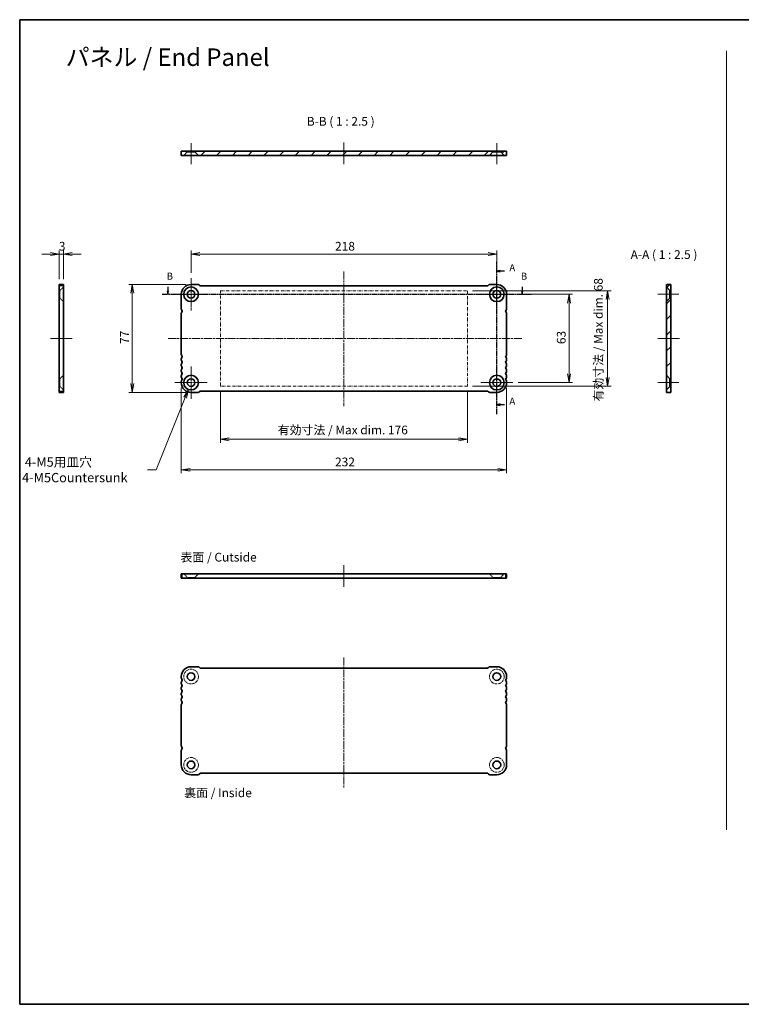
# Model space of a CAD drawing. Units: millimetres. Extents: x 0 to 6112, y 0 to 1124.
# Drawn here: x 4732 to 5247, y 0 to 702 of the extents above; entities that cross this region are included whole.
import ezdxf

# ---------------------------------------------------------------- set-up
doc = ezdxf.new("R2010")
doc.units = ezdxf.units.MM
for name, pattern in [('CHAIN', [0.3543, 0.2362, -0.0295, 0.0591, -0.0295]), ('DASH_DOUBLE_DOT', [0.4398, 0.24, -0.06, 0.0098, -0.06, 0.01, -0.06]), ('DASHED', [0.2067, 0.1654, -0.0413])]:
    doc.linetypes.add(name, pattern=pattern)
for name, color, linetype, lineweight in [('Border (ISO)', 7, 'Continuous', 35), ('Dimension (ISO)', 7, 'Continuous', 18), ('Dimension (ISO) @ 1', 7, 'Continuous', 18), ('Hidden (ISO)', 7, 'DASHED', 18), ('Section Line (ISO)', 7, 'CHAIN', 25), ('Sketch Geometry (ISO)', 7, 'Continuous', 18), ('Symbol (ISO)', 7, 'Continuous', 18), ('Visible (ISO)', 7, 'Continuous', 35)]:
    doc.layers.add(name, color=color, linetype=linetype, lineweight=lineweight)
for name, color, linetype, lineweight, true_color in [('Center Mark (ISO)', 7, 'Continuous', 18, 0x80ffff), ('Centerline (ISO)', 7, 'Continuous', 18, 0x80ffff), ('Hatch (ISO)', 1, 'Continuous', 18, 0xff0000)]:
    doc.layers.add(name, color=color, linetype=linetype, lineweight=lineweight, true_color=true_color)
doc.styles.add('Note Text (TK)', font='MS PGothic.ttf')
doc.dimstyles.new('Default - Method 1b (TK)', dxfattribs={"dimscale": 2.5, "dimtxt": 2.5, "dimasz": 2.5, "dimexe": 1, "dimexo": 1.5, "dimgap": 1, "dimtad": 1, "dimrnd": 1e-08, "dimdsep": 46, "dimtxsty": 'Note Text (TK)', "dimblk": 'OPEN', "dimcen": 0.09, "dimdle": 5, "dimclrd": 100, "dimclre": 100, "dimclrt": 7, "dimadec": 1, "dimazin": 1, "dimtfac": 1, "dimtmove": 0, "dimatfit": 3, "dimldrblk": 'OPEN', "dimfxl": 0, "dimtolj": 1, "dimlwd": -1, "dimlwe": -1, "dimarcsym": 0})
pattern_1 = [(45, (4695.75, -20), (-5.61266, 5.61266), [])]

# ---------------------------------------------------------------- blocks, each defined once
blk = doc.blocks.new('図面枠 tk図枠')
at = {"layer": 'Border (ISO)'}
for p, q in [((14.5, 289), (405.5, 289)), ((14.5, 289), (14.5, 8)), ((405.5, 289), (405.5, 8)), ((14.5, 8), (405.5, 8))]:
    blk.add_line(p, q, dxfattribs=at)
blk = doc.blocks.new('_Open')
at = {"color": 0, "linetype": 'ByBlock', "lineweight": -2}
for p, q in [((-1, 0.17), (0, 0)), ((-1, -0.17), (0, 0)), ((0, 0), (-1, 0))]:
    blk.add_line(p, q, dxfattribs=at)
blk = doc.blocks.new('*D140')
at = {"layer": 'Defpoints', "color": 0, "transparency": 16777216}
for p in [(4875.2, 441.08), (5051.2, 441.08), (5051.2, 403.18)]:
    blk.add_point(p, dxfattribs=at)
at = {"layer": 'Dimension (ISO)', "color": 100, "transparency": 16777216}
for p, q in [((4875.2, 437.33), (4875.2, 400.68)), ((5051.2, 437.33), (5051.2, 400.68)), ((4881.45, 403.18), (5044.95, 403.18))]:
    blk.add_line(p, q, dxfattribs=at)
at = {"layer": 'Dimension (ISO)', "color": 100, "transparency": 16777216, "xscale": 6.25, "yscale": 6.25, "zscale": 6.25, "rotation": 180}
blk.add_blockref('_Open', (4875.2, 403.18), dxfattribs=at)
at = {"layer": 'Dimension (ISO)', "color": 100, "transparency": 16777216, "xscale": 6.25, "yscale": 6.25, "zscale": 6.25}
blk.add_blockref('_Open', (5051.2, 403.18), dxfattribs=at)
at = {"layer": 'Dimension (ISO)', "color": 7, "transparency": 16777216, "insert": (4915.97, 409.78), "char_height": 6.25, "attachment_point": 4, "style": 'Note Text (TK)'}
blk.add_mtext('\\A1;\\fMS PGothic|b0|i0;{\\H6.2250;有効寸法 / Max dim. 176}', dxfattribs=at)
blk = doc.blocks.new('*D141')
at = {"layer": 'Defpoints', "color": 0, "transparency": 16777216}
for p in [(5051.2, 509.08), (5051.2, 441.08), (5151.2, 441.08)]:
    blk.add_point(p, dxfattribs=at)
at = {"layer": 'Dimension (ISO)', "color": 100, "transparency": 16777216}
for p, q in [((5054.95, 509.08), (5153.7, 509.08)), ((5151.2, 502.83), (5151.2, 447.33)), ((5054.95, 441.08), (5153.7, 441.08))]:
    blk.add_line(p, q, dxfattribs=at)
at = {"layer": 'Dimension (ISO)', "color": 100, "transparency": 16777216, "xscale": 6.25, "yscale": 6.25, "zscale": 6.25}
for p, rotation in [((5151.2, 509.08), 90), ((5151.2, 441.08), 270)]:
    blk.add_blockref('_Open', p, dxfattribs=dict(at, rotation=rotation))
at = {"layer": 'Dimension (ISO)', "color": 7, "transparency": 16777216, "insert": (5144.6, 430.07), "char_height": 6.25, "attachment_point": 4, "rotation": 90, "style": 'Note Text (TK)'}
blk.add_mtext('\\A1;\\fMS PGothic|b0|i0;{\\H6.2250;有効寸法 / Max dim. 68}', dxfattribs=at)
blk = doc.blocks.new('*D142')
at = {"layer": 'Defpoints', "color": 0, "transparency": 16777216}
for p in [(4856.15, 448.46), (4852.26, 438.7)]:
    blk.add_point(p, dxfattribs=at)
at = {"layer": 'Dimension (ISO)', "color": 100, "transparency": 16777216}
for p, q in [((4853.98, 443.58), (4854.43, 443.58)), ((4854.2, 443.35), (4854.2, 443.8)), ((4829.35, 381.34), (4849.94, 432.9)), ((4823.1, 381.34), (4829.35, 381.34))]:
    blk.add_line(p, q, dxfattribs=at)
at = {"layer": 'Dimension (ISO)', "color": 100, "transparency": 16777216, "xscale": 6.25, "yscale": 6.25, "zscale": 6.25, "rotation": 68.23216446592735}
blk.add_blockref('_Open', (4852.26, 438.7), dxfattribs=at)
at = {"layer": 'Dimension (ISO)', "color": 7, "transparency": 16777216, "insert": (4733.75, 381.34), "char_height": 6.25, "attachment_point": 4, "style": 'Note Text (TK)'}
blk.add_mtext('\\A1; \\f?lＳ Ｐゴシック|b0|i0;{\\H6.6500;4-M}\\fMS PGothic|b0|i0;{\\H6.6500;5}\\f?lＳ Ｐゴシック|b0|i0;{\\H6.6500;用皿穴\\P}\\f?lＳ Ｐゴシック|b0|i0;{\\H6.6500;4-M}\\fMS PGothic|b0|i0;{\\H6.6500;5}\\f?lＳ Ｐゴシック|b0|i0;{\\H6.6500;Countersunk}', dxfattribs=at)
blk = doc.blocks.new('*D143')
at = {"layer": 'Defpoints', "color": 0, "transparency": 16777216}
for p in [(4763.21, 535.22), (4760.21, 513.58), (4763.21, 513.58)]:
    blk.add_point(p, dxfattribs=at)
at = {"layer": 'Dimension (ISO)', "color": 100, "transparency": 16777216}
for p, q in [((4753.96, 535.22), (4747.71, 535.22)), ((4760.21, 517.33), (4760.21, 537.72)), ((4760.21, 535.22), (4763.21, 535.22)), ((4763.21, 517.33), (4763.21, 537.72)), ((4769.46, 535.22), (4775.71, 535.22))]:
    blk.add_line(p, q, dxfattribs=at)
at = {"layer": 'Dimension (ISO)', "color": 100, "transparency": 16777216, "xscale": 6.25, "yscale": 6.25, "zscale": 6.25}
blk.add_blockref('_Open', (4760.21, 535.22), dxfattribs=at)
at = {"layer": 'Dimension (ISO)', "color": 100, "transparency": 16777216, "xscale": 6.25, "yscale": 6.25, "zscale": 6.25, "rotation": 180}
blk.add_blockref('_Open', (4763.21, 535.22), dxfattribs=at)
at = {"layer": 'Dimension (ISO)', "color": 7, "transparency": 16777216, "insert": (4759.9, 540.84), "char_height": 6.25, "attachment_point": 4, "style": 'Note Text (TK)'}
blk.add_mtext('\\A1;3', dxfattribs=at)
blk = doc.blocks.new('*D144')
at = {"layer": 'Defpoints', "color": 0, "transparency": 16777216}
for p in [(4847.2, 443.58), (5079.2, 443.58), (5079.2, 381.34)]:
    blk.add_point(p, dxfattribs=at)
at = {"layer": 'Dimension (ISO)', "color": 100, "transparency": 16777216}
for p, q in [((4847.2, 439.83), (4847.2, 378.84)), ((5079.2, 439.83), (5079.2, 378.84)), ((4853.45, 381.34), (5072.95, 381.34))]:
    blk.add_line(p, q, dxfattribs=at)
at = {"layer": 'Dimension (ISO)', "color": 100, "transparency": 16777216, "xscale": 6.25, "yscale": 6.25, "zscale": 6.25, "rotation": 180}
blk.add_blockref('_Open', (4847.2, 381.34), dxfattribs=at)
at = {"layer": 'Dimension (ISO)', "color": 100, "transparency": 16777216, "xscale": 6.25, "yscale": 6.25, "zscale": 6.25}
blk.add_blockref('_Open', (5079.2, 381.34), dxfattribs=at)
at = {"layer": 'Dimension (ISO)', "color": 7, "transparency": 16777216, "insert": (4956.85, 386.97), "char_height": 6.25, "attachment_point": 4, "style": 'Note Text (TK)'}
blk.add_mtext('\\A1;232', dxfattribs=at)
blk = doc.blocks.new('*D145')
at = {"layer": 'Defpoints', "color": 0, "transparency": 16777216}
for p in [(4812.31, 513.58), (4854.2, 513.58), (4854.2, 436.58)]:
    blk.add_point(p, dxfattribs=at)
at = {"layer": 'Dimension (ISO)', "color": 100, "transparency": 16777216}
for p, q in [((4850.45, 513.58), (4809.81, 513.58)), ((4812.31, 442.83), (4812.31, 507.33)), ((4850.45, 436.58), (4809.81, 436.58))]:
    blk.add_line(p, q, dxfattribs=at)
at = {"layer": 'Dimension (ISO)', "color": 100, "transparency": 16777216, "xscale": 6.25, "yscale": 6.25, "zscale": 6.25}
for p, rotation in [((4812.31, 513.58), 90), ((4812.31, 436.58), 270)]:
    blk.add_blockref('_Open', p, dxfattribs=dict(at, rotation=rotation))
at = {"layer": 'Dimension (ISO)', "color": 7, "transparency": 16777216, "insert": (4806.69, 471.12), "char_height": 6.25, "attachment_point": 4, "rotation": 90, "style": 'Note Text (TK)'}
blk.add_mtext('\\A1;77', dxfattribs=at)
blk = doc.blocks.new('*D138')
at = {"layer": 'Defpoints', "color": 0, "transparency": 16777216}
for p in [(5072.2, 535.22), (4854.2, 518.08), (5072.2, 518.08)]:
    blk.add_point(p, dxfattribs=at)
at = {"layer": 'Dimension (ISO)', "color": 100, "transparency": 16777216}
for p, q in [((4854.2, 521.83), (4854.2, 537.72)), ((4860.45, 535.22), (5065.95, 535.22)), ((5072.2, 521.83), (5072.2, 537.72))]:
    blk.add_line(p, q, dxfattribs=at)
at = {"layer": 'Dimension (ISO)', "color": 100, "transparency": 16777216, "xscale": 6.25, "yscale": 6.25, "zscale": 6.25, "rotation": 180}
blk.add_blockref('_Open', (4854.2, 535.22), dxfattribs=at)
at = {"layer": 'Dimension (ISO)', "color": 100, "transparency": 16777216, "xscale": 6.25, "yscale": 6.25, "zscale": 6.25}
blk.add_blockref('_Open', (5072.2, 535.22), dxfattribs=at)
at = {"layer": 'Dimension (ISO)', "color": 7, "transparency": 16777216, "insert": (4956.83, 540.84), "char_height": 6.25, "attachment_point": 4, "style": 'Note Text (TK)'}
blk.add_mtext('\\A1;218', dxfattribs=at)
blk = doc.blocks.new('*D139')
at = {"layer": 'Defpoints', "color": 0, "transparency": 16777216}
for p in [(5083.7, 506.58), (5083.7, 443.58), (5123.77, 443.58)]:
    blk.add_point(p, dxfattribs=at)
at = {"layer": 'Dimension (ISO)', "color": 100, "transparency": 16777216}
for p, q in [((5087.45, 506.58), (5126.27, 506.58)), ((5123.77, 500.33), (5123.77, 449.83)), ((5087.45, 443.58), (5126.27, 443.58))]:
    blk.add_line(p, q, dxfattribs=at)
at = {"layer": 'Dimension (ISO)', "color": 100, "transparency": 16777216, "xscale": 6.25, "yscale": 6.25, "zscale": 6.25}
for p, rotation in [((5123.77, 506.58), 90), ((5123.77, 443.58), 270)]:
    blk.add_blockref('_Open', p, dxfattribs=dict(at, rotation=rotation))
at = {"layer": 'Dimension (ISO)', "color": 7, "transparency": 16777216, "insert": (5118.15, 471.01), "char_height": 6.25, "attachment_point": 4, "rotation": 90, "style": 'Note Text (TK)'}
blk.add_mtext('\\A1;63', dxfattribs=at)

msp = doc.modelspace()

# ---------------------------------------------------------------- hatches: boundary and pattern name
at = {"layer": 'Hatch (ISO)'}
h = msp.add_hatch(dxfattribs=at)
h.set_pattern_fill('ANSI31', color=256, scale=63.5, style=0)
h.set_pattern_definition(pattern_1)
h.paths.add_polyline_path([(4856.9529, 608.1664), (4859.4529, 605.6664), (5066.9529, 605.6664), (5069.4529, 608.1664), (5069.4529, 608.6664), (4856.9529, 608.6664)])
h = msp.add_hatch(dxfattribs=at)
h.set_pattern_fill('ANSI31', color=256, scale=63.5, style=0)
h.set_pattern_definition(pattern_1)
h.paths.add_polyline_path([(5079.2029, 608.6664), (5079.2029, 605.6664), (5077.4529, 605.6664), (5074.9529, 608.1664), (5074.9529, 608.6664)])
h = msp.add_hatch(dxfattribs=at)
h.set_pattern_fill('ANSI31', color=256, scale=63.5, style=0)
h.set_pattern_definition(pattern_1)
h.paths.add_polyline_path([(5196.1699, 513.5796), (5193.1699, 513.5796), (5193.1699, 511.8296), (5195.6699, 509.3296), (5196.1699, 509.3296)])
h = msp.add_hatch(dxfattribs=at)
h.set_pattern_fill('ANSI31', color=256, scale=63.5, style=0)
h.set_pattern_definition(pattern_1)
h.paths.add_polyline_path([(5195.6699, 503.8296), (5193.1699, 501.3296), (5193.1699, 448.8296), (5195.6699, 446.3296), (5196.1699, 446.3296), (5196.1699, 503.8296)])

# ---------------------------------------------------------------- linework, layer by layer
at = {"layer": 'Center Mark (ISO)', "linetype": 'CHAIN', "ltscale": 10.223008}
for p, q in [((4854.2029, 518.0796), (4854.2029, 495.0796)), ((5072.2029, 518.0796), (5072.2029, 495.0796)), ((4863.3237, 506.5796), (4840.3237, 506.5796)), ((4865.7029, 506.5796), (4842.7029, 506.5796)), ((5083.7029, 506.5796), (5060.7029, 506.5796)), ((4854.2029, 455.0796), (4854.2029, 432.0796)), ((5072.2029, 455.0796), (5072.2029, 432.0796)), ((4865.7029, 443.5796), (4842.7029, 443.5796)), ((5083.7029, 443.5796), (5060.7029, 443.5796))]:
    msp.add_line(p, q, dxfattribs=at)
at = {"layer": 'Centerline (ISO)', "linetype": 'CHAIN', "ltscale": 6.667144}
for p, q in [((4854.2029, 599.4164), (4854.2029, 614.4164)), ((5072.2029, 599.4164), (5072.2029, 614.4164)), ((5201.9199, 506.5796), (5186.9199, 506.5796)), ((5201.9199, 443.5796), (5186.9199, 443.5796))]:
    msp.add_line(p, q, dxfattribs=at)
at = {"layer": 'Centerline (ISO)', "linetype": 'CHAIN', "ltscale": 6.889386}
for p, q in [((4963.2029, 614.9164), (4963.2029, 599.4164)), ((4753.963, 475.0796), (4769.463, 475.0796)), ((5202.4199, 475.0796), (5186.9199, 475.0796)), ((4963.2029, 297.883), (4963.2029, 313.383))]:
    msp.add_line(p, q, dxfattribs=at)
at = {"layer": 'Centerline (ISO)', "linetype": 'CHAIN', "ltscale": 23.990969}
for p, q in [((4963.2029, 522.841), (4963.2029, 426.788)), ((5089.951, 475.0796), (4837.8681, 475.0796)), ((4963.2029, 247.471), (4963.2029, 154.0704))]:
    msp.add_line(p, q, dxfattribs=at)
at = {"layer": 'Hidden (ISO)', "ltscale": 2.285536}
for p, q in [((4760.213, 512.5796), (4763.213, 512.5796)), ((4760.213, 437.5796), (4763.213, 437.5796)), ((4847.9029, 304.133), (4847.9029, 307.133)), ((5078.5029, 304.133), (5078.5029, 307.133))]:
    msp.add_line(p, q, dxfattribs=at)
at = {"layer": 'Hidden (ISO)', "ltscale": 0.380839}
for p, q in [((4760.213, 509.3296), (4760.713, 509.3296)), ((4760.213, 503.8296), (4760.713, 503.8296)), ((4760.213, 446.3296), (4760.713, 446.3296)), ((4760.213, 440.8296), (4760.713, 440.8296)), ((4851.4529, 304.133), (4851.4529, 304.633)), ((4856.9529, 304.133), (4856.9529, 304.633)), ((5069.4529, 304.133), (5069.4529, 304.633)), ((5074.9529, 304.133), (5074.9529, 304.633))]:
    msp.add_line(p, q, dxfattribs=at)
at = {"layer": 'Hidden (ISO)', "ltscale": 2.693548}
for p, q in [((4760.713, 509.3296), (4763.213, 511.8296)), ((4760.713, 503.8296), (4763.213, 501.3296)), ((4760.713, 446.3296), (4763.213, 448.8296)), ((4760.713, 440.8296), (4763.213, 438.3296)), ((4851.4529, 304.633), (4848.9529, 307.133)), ((4856.9529, 304.633), (4859.4529, 307.133)), ((5069.4529, 304.633), (5066.9529, 307.133)), ((5074.9529, 304.633), (5077.4529, 307.133))]:
    msp.add_line(p, q, dxfattribs=at)
at = {"layer": 'Hidden (ISO)', "ltscale": 6.582059}
for p, q in [((4760.713, 503.8296), (4760.713, 509.3296)), ((4760.713, 440.8296), (4760.713, 446.3296)), ((4856.9529, 304.633), (4851.4529, 304.633)), ((5074.9529, 304.633), (5069.4529, 304.633))]:
    msp.add_line(p, q, dxfattribs=at)
at = {"layer": 'Hidden (ISO)', "ltscale": 12.766994}
for centre in [(4854.2029, 233.8341), (5072.2029, 233.8341), (4854.2029, 170.8341), (5072.2029, 170.8341)]:
    msp.add_circle(centre, 5.25, dxfattribs=at)
at = {"layer": 'Section Line (ISO)', "linetype": 'CHAIN', "ltscale": 16.740002}
msp.add_line((5072.2029, 420.9768), (5072.2029, 529.8274), dxfattribs=at)
at = {"layer": 'Section Line (ISO)', "linetype": 'Continuous'}
for p, q in [((5074.7029, 523.5378), (5072.2029, 523.0378)), ((5074.7029, 523.0378), (5072.2029, 523.0378)), ((5072.2029, 523.0378), (5074.7029, 522.5378)), ((5077.5753, 523.0378), (5074.7029, 523.0378)), ((4837.1869, 509.0796), (4837.6869, 506.5796)), ((4837.6869, 511.9181), (4837.6869, 509.0796)), ((4837.6869, 509.0796), (4837.6869, 506.5796)), ((4837.6869, 506.5796), (4838.1869, 509.0796)), ((5089.727, 509.0796), (5090.227, 506.5796)), ((5090.227, 511.9181), (5090.227, 509.0796)), ((5090.227, 509.0796), (5090.227, 506.5796)), ((5090.227, 506.5796), (5090.727, 509.0796)), ((5074.7029, 428.3183), (5072.2029, 427.8183)), ((5074.7029, 427.8183), (5072.2029, 427.8183)), ((5072.2029, 427.8183), (5074.7029, 427.3183)), ((5077.5753, 427.8183), (5074.7029, 427.8183))]:
    msp.add_line(p, q, dxfattribs=at)
at = {"layer": 'Section Line (ISO)', "linetype": 'CHAIN', "ltscale": 16.204517}
msp.add_line((4833.6751, 506.5796), (5096.8484, 506.5796), dxfattribs=at)
at = {"layer": 'Sketch Geometry (ISO)'}
msp.add_line((5236.0593, 680.3995), (5236.0593, 124.4813), dxfattribs=at)
at = {"layer": 'Sketch Geometry (ISO)', "color": 4, "linetype": 'DASH_DOUBLE_DOT', "ltscale": 8.892931, "true_color": 0x00ffff}
for p, q in [((4875.2029, 509.0796), (5051.2029, 509.0796)), ((5051.2029, 441.0796), (4875.2029, 441.0796))]:
    msp.add_line(p, q, dxfattribs=at)
at = {"layer": 'Sketch Geometry (ISO)', "color": 4, "linetype": 'DASH_DOUBLE_DOT', "ltscale": 8.835185, "true_color": 0x00ffff}
for p, q in [((4875.2029, 441.0796), (4875.2029, 509.0796)), ((5051.2029, 509.0796), (5051.2029, 441.0796))]:
    msp.add_line(p, q, dxfattribs=at)
at = {"layer": 'Visible (ISO)'}
for p, q in [((4847.2029, 608.6664), (4847.2029, 605.6664)), ((4851.4529, 608.6664), (4847.2029, 608.6664)), ((4847.2029, 605.6664), (4848.9529, 605.6664)), ((4848.9529, 605.6664), (4851.4529, 608.1664)), ((4859.4529, 605.6664), (4848.9529, 605.6664)), ((4851.4529, 608.1664), (4851.4529, 608.6664)), ((4851.4529, 608.6664), (4856.9529, 608.6664)), ((4851.4529, 608.1664), (4856.9529, 608.1664)), ((5069.4529, 608.6664), (4856.9529, 608.6664)), ((4856.9529, 608.6664), (4856.9529, 608.1664)), ((4856.9529, 608.1664), (4859.4529, 605.6664)), ((4859.4529, 605.6664), (5066.9529, 605.6664)), ((5066.9529, 605.6664), (5069.4529, 608.1664)), ((5077.4529, 605.6664), (5066.9529, 605.6664)), ((5069.4529, 608.1664), (5069.4529, 608.6664)), ((5069.4529, 608.6664), (5074.9529, 608.6664)), ((5069.4529, 608.1664), (5074.9529, 608.1664)), ((5079.2029, 608.6664), (5074.9529, 608.6664)), ((5074.9529, 608.6664), (5074.9529, 608.1664)), ((5074.9529, 608.1664), (5077.4529, 605.6664)), ((5077.4529, 605.6664), (5079.2029, 605.6664)), ((5079.2029, 608.6664), (5079.2029, 605.6664)), ((4760.213, 513.5796), (4760.213, 506.5796)), ((4760.213, 513.5796), (4763.213, 513.5796)), ((4763.213, 506.5796), (4763.213, 513.5796)), ((4859.0811, 513.5796), (4854.2029, 513.5796)), ((4860.5559, 512.726), (4860.1417, 513.1402)), ((5066.2641, 513.1402), (5065.8498, 512.726)), ((5072.2029, 513.5796), (5067.3247, 513.5796)), ((5196.1699, 513.5796), (5193.1699, 513.5796)), ((5193.1699, 513.5796), (5193.1699, 511.8296)), ((5196.1699, 509.3296), (5196.1699, 513.5796)), ((4760.213, 496.3145), (4760.213, 506.5796)), ((4763.213, 506.5796), (4763.213, 496.3145)), ((4847.2029, 506.5796), (4847.2029, 496.3145)), ((5065.4963, 512.5796), (4860.9095, 512.5796)), ((5079.2029, 496.3145), (5079.2029, 506.5796)), ((5193.1699, 511.8296), (5195.6699, 509.3296)), ((5193.1699, 501.3296), (5193.1699, 511.8296)), ((5195.6699, 509.3296), (5196.1699, 509.3296)), ((5195.6699, 509.3296), (5195.6699, 503.8296)), ((5196.1699, 509.3296), (5196.1699, 503.8296)), ((5195.6699, 503.8296), (5193.1699, 501.3296)), ((5193.1699, 501.3296), (5193.1699, 448.8296)), ((5196.1699, 503.8296), (5195.6699, 503.8296)), ((5196.1699, 446.3296), (5196.1699, 503.8296)), ((4760.213, 496.3145), (4760.213, 495.2736)), ((4760.213, 493.8856), (4760.213, 495.2736)), ((4760.213, 493.8856), (4760.213, 492.8446)), ((4760.213, 463.8145), (4760.213, 492.8446)), ((4763.213, 495.2736), (4763.213, 496.3145)), ((4763.213, 495.2736), (4763.213, 493.8856)), ((4763.213, 492.8446), (4763.213, 493.8856)), ((4763.213, 492.8446), (4763.213, 463.8145)), ((4847.2029, 492.8446), (4847.2029, 463.8145)), ((5079.2029, 463.8145), (5079.2029, 492.8446)), ((4760.213, 463.8145), (4760.213, 462.7736)), ((4763.213, 462.7736), (4763.213, 463.8145)), ((4760.213, 461.3856), (4760.213, 462.7736)), ((4760.213, 461.3856), (4760.213, 460.3446)), ((4760.213, 459.8145), (4760.213, 460.3446)), ((4760.213, 459.8145), (4760.213, 458.7736)), ((4760.213, 457.3856), (4760.213, 458.7736)), ((4760.213, 457.3856), (4760.213, 456.3446)), ((4763.213, 462.7736), (4763.213, 461.3856)), ((4763.213, 460.3446), (4763.213, 461.3856)), ((4763.213, 460.3446), (4763.213, 459.8145)), ((4763.213, 458.7736), (4763.213, 459.8145)), ((4763.213, 458.7736), (4763.213, 457.3856)), ((4763.213, 456.3446), (4763.213, 457.3856)), ((4847.2029, 460.3446), (4847.2029, 459.8145)), ((5079.2029, 459.8145), (5079.2029, 460.3446)), ((4760.213, 455.8145), (4760.213, 456.3446)), ((4760.213, 455.8145), (4760.213, 454.7736)), ((4760.213, 453.3856), (4760.213, 454.7736)), ((4760.213, 453.3856), (4760.213, 452.3446)), ((4760.213, 451.8145), (4760.213, 452.3446)), ((4760.213, 451.8145), (4760.213, 450.7736)), ((4760.213, 449.3856), (4760.213, 450.7736)), ((4763.213, 456.3446), (4763.213, 455.8145)), ((4763.213, 454.7736), (4763.213, 455.8145)), ((4763.213, 454.7736), (4763.213, 453.3856)), ((4763.213, 452.3446), (4763.213, 453.3856)), ((4763.213, 452.3446), (4763.213, 451.8145)), ((4763.213, 450.7736), (4763.213, 451.8145)), ((4763.213, 450.7736), (4763.213, 449.3856)), ((4847.2029, 456.3446), (4847.2029, 455.8145)), ((4847.2029, 452.3446), (4847.2029, 451.8145)), ((5079.2029, 455.8145), (5079.2029, 456.3446)), ((5079.2029, 451.8145), (5079.2029, 452.3446)), ((4760.213, 449.3856), (4760.213, 448.3446)), ((4760.213, 447.8145), (4760.213, 448.3446)), ((4760.213, 447.8145), (4760.213, 446.7736)), ((4760.213, 445.3856), (4760.213, 446.7736)), ((4760.213, 445.3856), (4760.213, 444.3446)), ((4760.213, 443.5796), (4760.213, 444.3446)), ((4760.213, 443.5796), (4760.213, 436.5796)), ((4763.213, 448.3446), (4763.213, 449.3856)), ((4763.213, 448.3446), (4763.213, 447.8145)), ((4763.213, 446.7736), (4763.213, 447.8145)), ((4763.213, 446.7736), (4763.213, 445.3856)), ((4763.213, 444.3446), (4763.213, 445.3856)), ((4763.213, 444.3446), (4763.213, 443.5796)), ((4763.213, 436.5796), (4763.213, 443.5796)), ((4847.2029, 448.3446), (4847.2029, 447.8145)), ((4847.2029, 444.3446), (4847.2029, 443.5796)), ((5079.2029, 447.8145), (5079.2029, 448.3446)), ((5079.2029, 443.5796), (5079.2029, 444.3446)), ((5193.1699, 448.8296), (5195.6699, 446.3296)), ((5193.1699, 438.3296), (5193.1699, 448.8296)), ((5195.6699, 446.3296), (5196.1699, 446.3296)), ((5195.6699, 446.3296), (5195.6699, 440.8296)), ((5196.1699, 446.3296), (5196.1699, 440.8296)), ((4760.213, 436.5796), (4763.213, 436.5796)), ((4854.2029, 436.5796), (4859.0811, 436.5796)), ((4860.1417, 437.0189), (4860.5559, 437.4331)), ((4860.9095, 437.5796), (5065.4963, 437.5796)), ((5065.8498, 437.4331), (5066.2641, 437.0189)), ((5067.3247, 436.5796), (5072.2029, 436.5796)), ((5195.6699, 440.8296), (5193.1699, 438.3296)), ((5193.1699, 438.3296), (5193.1699, 436.5796)), ((5196.1699, 436.5796), (5193.1699, 436.5796)), ((5196.1699, 440.8296), (5195.6699, 440.8296)), ((5196.1699, 436.5796), (5196.1699, 440.8296)), ((4854.2029, 307.133), (4847.2029, 307.133)), ((4847.2029, 304.133), (4847.2029, 307.133)), ((4847.2029, 304.133), (4854.2029, 304.133)), ((4854.2029, 307.133), (4859.0811, 307.133)), ((4859.0811, 304.133), (4854.2029, 304.133)), ((4860.1417, 307.133), (4859.0811, 307.133)), ((4859.0811, 304.133), (4860.1417, 304.133)), ((4860.1417, 307.133), (4860.5559, 307.133)), ((4860.5559, 304.133), (4860.1417, 304.133)), ((4860.5559, 307.133), (4860.9095, 307.133)), ((4860.9095, 304.133), (4860.5559, 304.133)), ((4860.9095, 307.133), (5065.4963, 307.133)), ((5065.4963, 304.133), (4860.9095, 304.133)), ((5065.4963, 307.133), (5065.8498, 307.133)), ((5065.8498, 304.133), (5065.4963, 304.133)), ((5065.8498, 307.133), (5066.2641, 307.133)), ((5066.2641, 304.133), (5065.8498, 304.133)), ((5067.3247, 307.133), (5066.2641, 307.133)), ((5066.2641, 304.133), (5067.3247, 304.133)), ((5067.3247, 307.133), (5072.2029, 307.133)), ((5072.2029, 304.133), (5067.3247, 304.133)), ((5079.2029, 307.133), (5072.2029, 307.133)), ((5072.2029, 304.133), (5079.2029, 304.133)), ((5079.2029, 304.133), (5079.2029, 307.133)), ((4859.0811, 240.8341), (4854.2029, 240.8341)), ((4860.5559, 239.9805), (4860.1417, 240.3947)), ((5065.4963, 239.8341), (4860.9095, 239.8341)), ((5066.2641, 240.3947), (5065.8498, 239.9805)), ((5072.2029, 240.8341), (5067.3247, 240.8341)), ((4847.2029, 233.8341), (4847.2029, 233.069)), ((5079.2029, 233.069), (5079.2029, 233.8341)), ((4847.2029, 229.5991), (4847.2029, 229.069)), ((4847.2029, 225.5991), (4847.2029, 225.069)), ((5079.2029, 229.069), (5079.2029, 229.5991)), ((5079.2029, 225.069), (5079.2029, 225.5991)), ((4847.2029, 221.5991), (4847.2029, 221.069)), ((5079.2029, 221.069), (5079.2029, 221.5991)), ((4847.2029, 217.5991), (4847.2029, 217.069)), ((4847.2029, 213.5991), (4847.2029, 184.569)), ((5079.2029, 217.069), (5079.2029, 217.5991)), ((5079.2029, 184.569), (5079.2029, 213.5991)), ((4847.2029, 181.0991), (4847.2029, 170.8341)), ((5079.2029, 170.8341), (5079.2029, 181.0991)), ((4854.2029, 163.8341), (4859.0811, 163.8341)), ((4860.1417, 164.2734), (4860.5559, 164.6876)), ((4860.9095, 164.8341), (5065.4963, 164.8341)), ((5065.8498, 164.6876), (5066.2641, 164.2734)), ((5067.3247, 163.8341), (5072.2029, 163.8341))]:
    msp.add_line(p, q, dxfattribs=at)
for centre, radius in [((4854.2029, 506.5796), 5.25), ((4854.2029, 506.5796), 2.75), ((5072.2029, 506.5796), 5.25), ((5072.2029, 506.5796), 2.75), ((4854.2029, 443.5796), 5.25), ((4854.2029, 443.5796), 2.75), ((5072.2029, 443.5796), 5.25), ((5072.2029, 443.5796), 2.75), ((4854.2029, 233.8341), 2.75), ((5072.2029, 233.8341), 2.75), ((4854.2029, 170.8341), 2.75), ((5072.2029, 170.8341), 2.75)]:
    msp.add_circle(centre, radius, dxfattribs=at)
for centre, radius, start, end in [((4854.2029, 506.5796), 7, 90, 180), ((4859.0811, 512.0796), 1.5, 45.0000011, 90), ((5067.3247, 512.0796), 1.5, 90, 134.9999989), ((5072.2029, 506.5796), 7, 0, 90), ((4860.9095, 513.0796), 0.5, 225.0000011, 270), ((5065.4963, 513.0796), 0.5, 270, 314.9999989), ((4848.7029, 496.3145), 1.5, 180, 223.9455196), ((4848.7029, 492.8446), 1.5, 136.0544804, 180), ((4846.9029, 494.5796), 1, 316.0544804, 43.9455196), ((5079.5029, 494.5796), 1, 136.0544804, 223.9455196), ((5077.7029, 496.3145), 1.5, 316.0544804, 0), ((5077.7029, 492.8446), 1.5, 0, 43.9455196), ((4848.7029, 463.8145), 1.5, 180, 223.9455196), ((5077.7029, 463.8145), 1.5, 316.0544804, 0), ((4848.7029, 460.3446), 1.5, 136.0544804, 180), ((4848.7029, 459.8145), 1.5, 180, 223.9455196), ((4848.7029, 456.3446), 1.5, 136.0544804, 180), ((4846.9029, 462.0796), 1, 316.0544804, 43.9455196), ((4846.9029, 458.0796), 1, 316.0544804, 43.9455196), ((5079.5029, 462.0796), 1, 136.0544804, 223.9455196), ((5079.5029, 458.0796), 1, 136.0544804, 223.9455196), ((5077.7029, 460.3446), 1.5, 0, 43.9455196), ((5077.7029, 459.8145), 1.5, 316.0544804, 0), ((5077.7029, 456.3446), 1.5, 0, 43.9455196), ((4848.7029, 455.8145), 1.5, 180, 223.9455196), ((4848.7029, 452.3446), 1.5, 136.0544804, 180), ((4848.7029, 451.8145), 1.5, 180, 223.9455196), ((4846.9029, 454.0796), 1, 316.0544804, 43.9455196), ((4846.9029, 450.0796), 1, 316.0544804, 43.9455196), ((5079.5029, 454.0796), 1, 136.0544804, 223.9455196), ((5079.5029, 450.0796), 1, 136.0544804, 223.9455196), ((5077.7029, 455.8145), 1.5, 316.0544804, 0), ((5077.7029, 452.3446), 1.5, 0, 43.9455196), ((5077.7029, 451.8145), 1.5, 316.0544804, 0), ((4848.7029, 448.3446), 1.5, 136.0544804, 180), ((4848.7029, 447.8145), 1.5, 180, 223.9455196), ((4848.7029, 444.3446), 1.5, 136.0544804, 180), ((4854.2029, 443.5796), 7, 180, 270), ((4846.9029, 446.0796), 1, 316.0544804, 43.9455196), ((5072.2029, 443.5796), 7, 270, 0), ((5079.5029, 446.0796), 1, 136.0544804, 223.9455196), ((5077.7029, 448.3446), 1.5, 0, 43.9455196), ((5077.7029, 447.8145), 1.5, 316.0544804, 0), ((5077.7029, 444.3446), 1.5, 0, 43.9455196), ((4859.0811, 438.0796), 1.5, 270, 314.9999989), ((4860.9095, 437.0796), 0.5, 90, 134.9999989), ((5065.4963, 437.0796), 0.5, 45.0000011, 90), ((5067.3247, 438.0796), 1.5, 225.0000011, 270), ((4854.2029, 233.8341), 7, 90, 180), ((4859.0811, 239.3341), 1.5, 45.0000011, 90), ((4860.9095, 240.3341), 0.5, 225.0000011, 270), ((5065.4963, 240.3341), 0.5, 270, 314.9999989), ((5067.3247, 239.3341), 1.5, 90, 134.9999989), ((5072.2029, 233.8341), 7, 0, 90), ((4848.7029, 233.069), 1.5, 180, 223.9455196), ((4846.9029, 231.3341), 1, 316.0544804, 43.9455196), ((5079.5029, 231.3341), 1, 136.0544804, 223.9455196), ((5077.7029, 233.069), 1.5, 316.0544804, 0), ((4848.7029, 229.5991), 1.5, 136.0544804, 180), ((4848.7029, 229.069), 1.5, 180, 223.9455196), ((4848.7029, 225.5991), 1.5, 136.0544804, 180), ((4848.7029, 225.069), 1.5, 180, 223.9455196), ((4846.9029, 227.3341), 1, 316.0544804, 43.9455196), ((5079.5029, 227.3341), 1, 136.0544804, 223.9455196), ((5077.7029, 229.5991), 1.5, 0, 43.9455196), ((5077.7029, 229.069), 1.5, 316.0544804, 0), ((5077.7029, 225.5991), 1.5, 0, 43.9455196), ((5077.7029, 225.069), 1.5, 316.0544804, 0), ((4848.7029, 221.5991), 1.5, 136.0544804, 180), ((4848.7029, 221.069), 1.5, 180, 223.9455196), ((4848.7029, 217.5991), 1.5, 136.0544804, 180), ((4846.9029, 223.3341), 1, 316.0544804, 43.9455196), ((4846.9029, 219.3341), 1, 316.0544804, 43.9455196), ((5079.5029, 223.3341), 1, 136.0544804, 223.9455196), ((5079.5029, 219.3341), 1, 136.0544804, 223.9455196), ((5077.7029, 221.5991), 1.5, 0, 43.9455196), ((5077.7029, 221.069), 1.5, 316.0544804, 0), ((5077.7029, 217.5991), 1.5, 0, 43.9455196), ((4848.7029, 217.069), 1.5, 180, 223.9455196), ((4848.7029, 213.5991), 1.5, 136.0544804, 180), ((4846.9029, 215.3341), 1, 316.0544804, 43.9455196), ((5079.5029, 215.3341), 1, 136.0544804, 223.9455196), ((5077.7029, 217.069), 1.5, 316.0544804, 0), ((5077.7029, 213.5991), 1.5, 0, 43.9455196), ((4848.7029, 184.569), 1.5, 180, 223.9455196), ((4846.9029, 182.8341), 1, 316.0544804, 43.9455196), ((5079.5029, 182.8341), 1, 136.0544804, 223.9455196), ((5077.7029, 184.569), 1.5, 316.0544804, 0), ((4848.7029, 181.0991), 1.5, 136.0544804, 180), ((5077.7029, 181.0991), 1.5, 0, 43.9455196), ((4854.2029, 170.8341), 7, 180, 270), ((5072.2029, 170.8341), 7, 270, 0), ((4859.0811, 165.3341), 1.5, 270, 314.9999989), ((4860.9095, 164.3341), 0.5, 90, 134.9999989), ((5065.4963, 164.3341), 0.5, 45.0000011, 90), ((5067.3247, 165.3341), 1.5, 225.0000011, 270)]:
    msp.add_arc(centre, radius, start, end, dxfattribs=at)

# ---------------------------------------------------------------- block references
at = {"xscale": 2.5, "yscale": 2.5, "zscale": 2.5}
msp.add_blockref('図面枠 tk図枠', (4695.75, -20), dxfattribs=at)

# ---------------------------------------------------------------- texts
at = {"layer": 'Section Line (ISO)', "char_height": 5, "attachment_point": 7, "style": 'Note Text (TK)'}
for s, insert in [('A', (5081.1644, 521.4742)), ('B', (4836.8405, 515.4318)), ('B', (5089.3807, 515.4318)), ('A', (5081.1644, 426.2547))]:
    msp.add_mtext(s, dxfattribs=dict(at, insert=insert))
at = {"layer": 'Symbol (ISO)', "color": 7, "attachment_point": 4, "line_spacing_factor": 1.5, "style": 'Note Text (TK)'}
for s, insert, char_height, width in [('\\fMS PGothic|b0|i0;{\\H12.5000;パネル / End Panel}', (4764.7751, 675.7488), 12.5, 153.654969), ('\\fＭＳ Ｐゴシック|b0|i0;表面 / Cutside', (4846.5968, 319.0011), 6.25, 58.881581), ('\\fＭＳ Ｐゴシック|b0|i0;裏面 / Inside', (4849.274, 150.9188), 6.25, 51.681286)]:
    msp.add_mtext(s, dxfattribs=dict(at, insert=insert, char_height=char_height, width=width))
at = {"layer": 'Symbol (ISO)', "color": 7, "char_height": 6.25, "attachment_point": 7, "style": 'Note Text (TK)'}
for s, insert in [('B-B ( 1 : 2.5 )', (4936.6899, 624.9164)), ('A-A ( 1 : 2.5 )', (5167.6335, 529.8296))]:
    msp.add_mtext(s, dxfattribs=dict(at, insert=insert))

# ---------------------------------------------------------------- dimensions: what is measured, and where the dimension line sits
at = {"layer": 'Dimension (ISO) @ 1', "color": 100, "true_color": 0x00ff3f}
for base, p1, p2, angle, override, picture, middle in [((4763.213, 535.2181), (4760.213, 513.5796), (4763.213, 513.5796), 180, {"dimscale": 1, "dimtxt": 6.25, "dimasz": 6.25, "dimexe": 2.5, "dimexo": 3.75, "dimgap": 2.5, "dimdec": 2, "dimcen": 0.225, "dimtol": 0, "dimlim": 0, "dimtp": 0, "dimtm": 0, "dimtdec": 2, "dimtix": 0, "dimtofl": 1, "dimtmove": 0, "dimatfit": 1}, '*D143', (4761.713, 535.2181)), ((5072.2029, 535.2181), (4854.2029, 518.0796), (5072.2029, 518.0796), 180, {"dimscale": 1, "dimtxt": 6.25, "dimasz": 6.25, "dimexe": 2.5, "dimexo": 3.75, "dimgap": 2.5, "dimdec": 2, "dimcen": 0.225, "dimtol": 0, "dimlim": 0, "dimtp": 0, "dimtm": 0, "dimtdec": 2, "dimtix": 0, "dimtofl": 0, "dimtmove": 0, "dimatfit": 1}, '*D138', (4963.2029, 535.2181)), ((4812.3113, 513.5796), (4854.2029, 436.5796), (4854.2029, 513.5796), 90, {"dimscale": 1, "dimtxt": 6.25, "dimasz": 6.25, "dimexe": 2.5, "dimexo": 3.75, "dimgap": 2.5, "dimdec": 2, "dimcen": 0.225, "dimtol": 0, "dimlim": 0, "dimtp": 0, "dimtm": 0, "dimtdec": 2, "dimtix": 0, "dimtofl": 0, "dimtmove": 0, "dimatfit": 1}, '*D145', (4812.3113, 475.0796)), ((5123.7725, 443.5796), (5083.7029, 506.5796), (5083.7029, 443.5796), 90, {"dimscale": 1, "dimtxt": 6.25, "dimasz": 6.25, "dimexe": 2.5, "dimexo": 3.75, "dimgap": 2.5, "dimdec": 2, "dimcen": 0.225, "dimtol": 0, "dimlim": 0, "dimtp": 0, "dimtm": 0, "dimtdec": 2, "dimtix": 0, "dimtofl": 0, "dimtmove": 0, "dimatfit": 1}, '*D139', (5123.7725, 475.0796)), ((5079.2029, 381.3441), (4847.2029, 443.5796), (5079.2029, 443.5796), 180, {"dimscale": 1, "dimtxt": 6.25, "dimasz": 6.25, "dimexe": 2.5, "dimexo": 3.75, "dimgap": 2.5, "dimdec": 2, "dimcen": 0.225, "dimtol": 0, "dimlim": 0, "dimtp": 0, "dimtm": 0, "dimtdec": 2, "dimtix": 0, "dimtofl": 0, "dimtmove": 0, "dimatfit": 1}, '*D144', (4963.2029, 381.3441))]:
    dim = msp.add_linear_dim(base=base, p1=p1, p2=p2, angle=angle, dimstyle='Default - Method 1b (TK)', override=override, dxfattribs=at)
    dim.commit()
    dim.dimension.update_dxf_attribs({"geometry": picture, "text_midpoint": middle, "dimtype": 128})
dim = msp.add_linear_dim(base=(5151.2029, 441.0796), p1=(5051.2029, 509.0796), p2=(5051.2029, 441.0796), angle=90, text='\\fMS PGothic|b0|i0;{\\H6.2250;有効寸法 / Max dim. <>}', dimstyle='Default - Method 1b (TK)', override={"dimscale": 1, "dimtxt": 6.25, "dimasz": 6.25, "dimexe": 2.5, "dimexo": 3.75, "dimgap": 2.5, "dimdec": 2, "dimcen": 0.225, "dimtol": 0, "dimlim": 0, "dimtp": 0, "dimtm": 0, "dimtdec": 2, "dimtix": 0, "dimtofl": 0, "dimtmove": 0, "dimatfit": 1}, dxfattribs=at)
dim.commit()
dim.dimension.update_dxf_attribs({"geometry": '*D141', "text_midpoint": (5151.2029, 475.0796), "dimtype": 128})
dim = msp.add_diameter_dim_2p(p1=(4856.1498, 448.4552), p2=(4852.2559, 438.7039), text=' \\f?lＳ Ｐゴシック|b0|i0;{\\H6.6500;4-M}\\fMS PGothic|b0|i0;{\\H6.6500;5}\\f?lＳ Ｐゴシック|b0|i0;{\\H6.6500;用皿穴\\P}\\f?lＳ Ｐゴシック|b0|i0;{\\H6.6500;4-M}\\fMS PGothic|b0|i0;{\\H6.6500;5}\\f?lＳ Ｐゴシック|b0|i0;{\\H6.6500;Countersunk}', dimstyle='Default - Method 1b (TK)', override={"dimscale": 1, "dimtxt": 6.25, "dimasz": 6.25, "dimexe": 2.5, "dimexo": 3.75, "dimgap": 2.5, "dimtad": 0, "dimtih": 1, "dimtoh": 1, "dimdec": 2, "dimlfac": 1, "dimcen": 0.225, "dimtol": 0, "dimlim": 0, "dimtp": 0, "dimtm": 0, "dimtdec": 2, "dimtix": 0, "dimtofl": 0, "dimtmove": 0, "dimatfit": 3, "dimtvp": 0}, dxfattribs=at)
dim.commit()
dim.dimension.update_dxf_attribs({"geometry": '*D142', "text_midpoint": (4777.1745, 381.3441), "dimtype": 131})
dim = msp.add_linear_dim(base=(5051.2029, 403.1821), p1=(4875.2029, 441.0796), p2=(5051.2029, 441.0796), text='\\fMS PGothic|b0|i0;{\\H6.2250;有効寸法 / Max dim. <>}', dimstyle='Default - Method 1b (TK)', override={"dimscale": 1, "dimtxt": 6.25, "dimasz": 6.25, "dimexe": 2.5, "dimexo": 3.75, "dimgap": 2.5, "dimdec": 2, "dimcen": 0.225, "dimtol": 0, "dimlim": 0, "dimtp": 0, "dimtm": 0, "dimtdec": 2, "dimtix": 0, "dimtofl": 0, "dimtmove": 0, "dimatfit": 1}, dxfattribs=at)
dim.commit()
dim.dimension.update_dxf_attribs({"geometry": '*D140', "text_midpoint": (4963.2029, 403.1821), "dimtype": 128})

doc.saveas('drawing.dxf')
